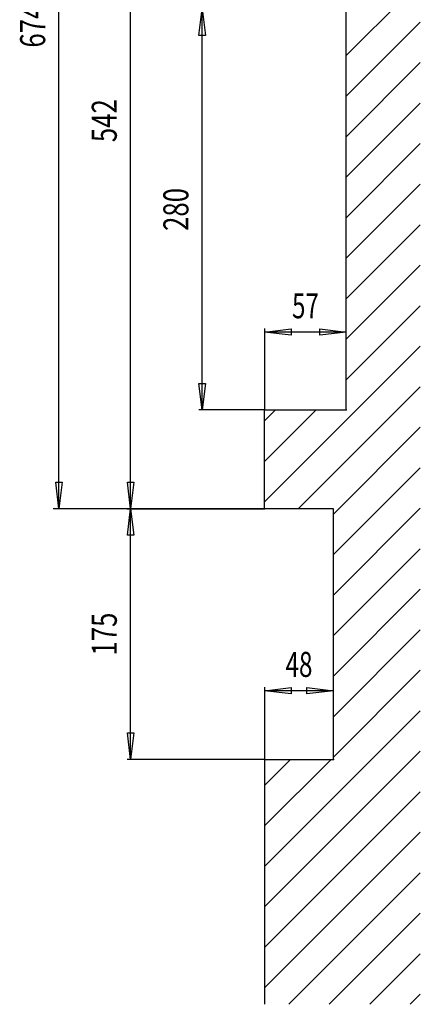
# Model space of a CAD drawing. Extents: x 0 to 4203, y 0 to 2970.
# Drawn here: x 2829 to 3108, y 516 to 1203 of the extents above; entities that cross this region are included whole.
import ezdxf
from ezdxf.enums import TextEntityAlignment as Align

# ---------------------------------------------------------------- set-up
doc = ezdxf.new("R2010")
doc.units = 0
doc.header["$MEASUREMENT"] = 0
for name, color, linetype in [('C', 7, 'CONTINUOUS'), ('DIMENSION', 7, 'CONTINUOUS'), ('HATCH', 7, 'CONTINUOUS')]:
    doc.layers.add(name, color=color, linetype=linetype)
doc.dimstyles.new('CAD400-DIM13', dxfattribs={"dimscale": 5, "dimtxt": 3.5, "dimasz": 3.7, "dimexe": 0.8, "dimexo": 3.079, "dimgap": 0.09, "dimtad": 1, "dimdec": 4, "dimdsep": 46, "dimtxsty": 'Standard', "dimcen": 0, "dimclrd": 3, "dimclre": 3, "dimclrt": 4, "dimadec": 0, "dimazin": 0, "dimtfac": 1, "dimtdec": 4, "dimtmove": 2, "dimatfit": 3, "dimfxl": 1, "dimtolj": 1, "dimtzin": 0, "dimarcsym": 0})
doc.dimstyles.new('CAD400-DIM8', dxfattribs={"dimscale": 5, "dimtxt": 3.5, "dimasz": 3.7, "dimexe": 0.48, "dimexo": 0.006, "dimgap": 0.09, "dimtad": 1, "dimdec": 4, "dimdsep": 46, "dimtxsty": 'Standard', "dimcen": 0, "dimclrd": 3, "dimclre": 3, "dimclrt": 4, "dimadec": 0, "dimazin": 0, "dimtfac": 1, "dimtdec": 4, "dimtmove": 2, "dimatfit": 3, "dimfxl": 1, "dimtolj": 1, "dimtzin": 0, "dimarcsym": 0})

# ---------------------------------------------------------------- blocks, each defined once
blk = doc.blocks.new('*D103')
at = {"layer": 'DIMENSION', "color": 3, "linetype": 'ByBlock'}
for p, q in [((2953.6, 1210.63806), (2999.57805, 1210.63806)), ((2953.75, 1192.138065), (2956, 1210.63806)), ((2956, 930.63806), (2956, 1210.63806)), ((2956, 1210.63806), (2958.25, 1192.13806)), ((2958.25, 1192.13806), (2953.75, 1192.138065)), ((2956, 930.63806), (2953.75, 949.138065)), ((2953.75, 949.138065), (2958.25, 949.13806)), ((2958.25, 949.13806), (2956, 930.63806)), ((2999.57805, 930.63806), (2953.6, 930.63806))]:
    blk.add_line(p, q, dxfattribs=at)
at = {"layer": 'DIMENSION', "color": 9, "linetype": 'ByBlock'}
for p in [(2999.60805, 1210.63806), (2999.60805, 930.63806)]:
    blk.add_point(p, dxfattribs=at)
at = {"layer": 'DIMENSION', "color": 4, "width": 0.685714}
blk.add_text('280', height=17.5, rotation=90, dxfattribs=at).set_placement((2946.375, 1055.63806), (2946.375, 1085.63806), align=Align.FIT)
blk = doc.blocks.new('*D104')
at = {"layer": 'DIMENSION', "color": 3, "linetype": 'ByBlock'}
for p, q in [((2903.6, 861.638285), (2999.57805, 861.638285)), ((2903.75, 843.13829), (2906, 861.638285)), ((2906, 686.63828), (2906, 861.638285)), ((2906, 861.638285), (2908.25, 843.138285)), ((2908.25, 843.138285), (2903.75, 843.13829)), ((2906, 686.63828), (2903.75, 705.138285)), ((2903.75, 705.138285), (2908.25, 705.13828)), ((2908.25, 705.13828), (2906, 686.63828)), ((2999.57805, 686.63828), (2903.6, 686.63828))]:
    blk.add_line(p, q, dxfattribs=at)
at = {"layer": 'DIMENSION', "color": 9, "linetype": 'ByBlock'}
for p in [(2999.60805, 861.638285), (2999.60805, 686.63828)]:
    blk.add_point(p, dxfattribs=at)
at = {"layer": 'DIMENSION', "color": 4, "width": 0.734694}
blk.add_text('175', height=17.5, rotation=90, dxfattribs=at).set_placement((2896.375, 759.13828), (2896.375, 789.13828), align=Align.FIT)
blk = doc.blocks.new('*D111')
at = {"layer": 'DIMENSION', "color": 3, "linetype": 'ByBlock'}
for p, q in [((2999.60805, 987.4), (2999.60805, 930.66806)), ((2999.60805, 985), (3018.10805, 987.25)), ((3056.60805, 985), (2999.60805, 985)), ((3018.108045, 982.75), (2999.60805, 985)), ((3018.10805, 987.25), (3018.108045, 982.75)), ((3038.108045, 982.75), (3038.10805, 987.25)), ((3056.60805, 985), (3038.108045, 982.75)), ((3038.10805, 987.25), (3056.60805, 985)), ((3056.60805, 930.66806), (3056.60805, 987.4))]:
    blk.add_line(p, q, dxfattribs=at)
at = {"layer": 'DIMENSION', "color": 9, "linetype": 'ByBlock'}
for p in [(2999.60805, 930.63806), (3056.60805, 930.63806)]:
    blk.add_point(p, dxfattribs=at)
at = {"layer": 'DIMENSION', "color": 4, "width": 0.642857}
blk.add_text('57', height=17.5, dxfattribs=at).set_placement((3018.73305, 994.625), (3037.48305, 994.625), align=Align.FIT)
blk = doc.blocks.new('*D112')
at = {"layer": 'DIMENSION', "color": 3, "linetype": 'ByBlock'}
for p, q in [((2999.60805, 737.000405), (2999.60805, 686.66828)), ((2999.60805, 734.600405), (3018.10805, 736.850405)), ((3018.10805, 736.850405), (3018.108045, 732.350405)), ((3029.108045, 732.350405), (3029.10805, 736.850405)), ((3029.10805, 736.850405), (3047.60805, 734.600405)), ((3047.60805, 686.66828), (3047.60805, 737.000405)), ((3047.60805, 734.600405), (2999.60805, 734.600405)), ((3018.108045, 732.350405), (2999.60805, 734.600405)), ((3047.60805, 734.600405), (3029.108045, 732.350405))]:
    blk.add_line(p, q, dxfattribs=at)
at = {"layer": 'DIMENSION', "color": 9, "linetype": 'ByBlock'}
for p in [(2999.60805, 686.63828), (3047.60805, 686.63828)]:
    blk.add_point(p, dxfattribs=at)
at = {"layer": 'DIMENSION', "color": 4, "width": 0.642857}
blk.add_text('48', height=17.5, dxfattribs=at).set_placement((3014.23305, 744.225405), (3032.98305, 744.225405), align=Align.FIT)
blk = doc.blocks.new('*D113')
at = {"layer": 'DIMENSION', "color": 3, "linetype": 'ByBlock'}
for p, q in [((2903.6, 1403.63807), (2999.57805, 1403.63807)), ((2903.75, 1385.138075), (2906, 1403.63807)), ((2906, 861.638285), (2906, 1403.63807)), ((2906, 1403.63807), (2908.25, 1385.13807)), ((2908.25, 1385.13807), (2903.75, 1385.138075)), ((2906, 861.638285), (2903.75, 880.13829)), ((2903.75, 880.13829), (2908.25, 880.138285)), ((2908.25, 880.138285), (2906, 861.638285)), ((2999.57805, 861.638285), (2903.6, 861.638285))]:
    blk.add_line(p, q, dxfattribs=at)
at = {"layer": 'DIMENSION', "color": 9, "linetype": 'ByBlock'}
for p in [(2999.60805, 1403.63807), (2999.60805, 861.638285)]:
    blk.add_point(p, dxfattribs=at)
at = {"layer": 'DIMENSION', "color": 4, "width": 0.642857}
blk.add_text('542', height=17.5, rotation=90, dxfattribs=at).set_placement((2896.375, 1117.638175), (2896.375, 1147.638175), align=Align.FIT)
blk = doc.blocks.new('*D118')
at = {"layer": 'DIMENSION', "color": 3, "linetype": 'ByBlock'}
for p, q in [((2860, 1535.638065), (2829.31391, 1535.638065)), ((2853.75, 1517.138065), (2856, 1535.638065)), ((2856, 861.63828), (2856, 1535.638065)), ((2856, 1535.638065), (2858.25, 1517.13806)), ((2858.25, 1517.13806), (2853.75, 1517.138065)), ((2856, 861.63828), (2853.75, 880.138285)), ((2853.75, 880.138285), (2858.25, 880.13828)), ((2858.25, 880.13828), (2856, 861.63828)), ((2999.55806, 861.63828), (2852, 861.63828))]:
    blk.add_line(p, q, dxfattribs=at)
at = {"layer": 'DIMENSION', "color": 9, "linetype": 'ByBlock'}
for p in [(2829.26391, 1535.638065), (2999.60806, 861.63828)]:
    blk.add_point(p, dxfattribs=at)
at = {"layer": 'DIMENSION', "color": 4, "width": 0.642857}
blk.add_text('674', height=17.5, rotation=90, dxfattribs=at).set_placement((2846.375, 1183.638175), (2846.375, 1213.638175), align=Align.FIT)
blk = doc.blocks.new('B-51')
at = {"layer": 'C', "color": 4, "linetype": 'Continuous'}
for p, q in [((3056.60806, 930.63806), (3056.60806, 1210.638055)), ((2999.60806, 861.63828), (2999.60806, 930.63806)), ((2999.60806, 930.63806), (3056.60806, 930.63806)), ((3047.60806, 861.63828), (2999.60806, 861.63828)), ((3047.60806, 686.63828), (3047.60806, 861.63828)), ((2999.60806, 686.63828), (3047.60806, 686.63828)), ((2999.60806, 686.63828), (2999.60806, 515.639635))]:
    blk.add_line(p, q, dxfattribs=at)
at = {"layer": 'HATCH', "color": 3, "linetype": 'Continuous'}
for p, q in [((3056.608055, 1178.02676), (3108.295575, 1229.714275)), ((3056.60806, 1149.742495), (3108.295575, 1201.430005)), ((3056.60806, 1121.45822), (3108.295575, 1173.145735)), ((3056.60806, 1093.17395), (3108.295575, 1144.861465)), ((3056.60806, 1064.889685), (3108.295575, 1116.577195)), ((3056.60806, 1036.60541), (3108.295575, 1088.29292)), ((3056.60806, 1008.32114), (3108.295575, 1060.00865)), ((3056.60806, 980.03687), (3108.295575, 1031.724385)), ((3056.60806, 951.7526), (3108.295575, 1003.44011)), ((2999.60806, 866.468335), (3108.295575, 975.15584)), ((3023.062285, 861.638285), (3108.295575, 946.87157)), ((2999.60806, 923.036875), (3007.209245, 930.63806)), ((2999.608065, 894.752605), (3035.49352, 930.63806)), ((3047.60806, 857.89979), (3108.295575, 918.5873)), ((3047.60806, 829.61552), (3108.295575, 890.30303)), ((3047.60806, 801.331245), (3108.295575, 862.01876)), ((3047.60806, 773.046975), (3108.295575, 833.73449)), ((3047.60806, 744.762705), (3108.295575, 805.450215)), ((3047.60806, 716.478435), (3108.295575, 777.165945)), ((3047.60806, 688.19416), (3108.295575, 748.881675)), ((2999.60806, 611.909895), (3108.295575, 720.597405)), ((2999.60806, 583.625625), (3108.295575, 692.313135)), ((2999.60806, 640.19417), (3046.052175, 686.63828)), ((2999.60806, 668.478435), (3017.767905, 686.63828)), ((2999.60806, 555.341355), (3108.295575, 664.028865)), ((2999.60806, 527.057085), (3108.295575, 635.744595)), ((3016.474885, 515.63964), (3108.295575, 607.46032)), ((3044.759155, 515.639635), (3108.295575, 579.176055)), ((3073.04343, 515.63964), (3108.295575, 550.891785)), ((3101.3277, 515.63964), (3108.295575, 522.60751))]:
    blk.add_line(p, q, dxfattribs=at)

msp = doc.modelspace()

# ---------------------------------------------------------------- block references
at = {"layer": 'C'}
msp.add_blockref('B-51', (0, 0), dxfattribs=at)

# ---------------------------------------------------------------- dimensions: what is measured, and where the dimension line sits
at = {"layer": 'DIMENSION', "color": 3}
for base, p1, p2, angle, dimstyle, picture, middle in [((2856, 861.63828), (2999.60806, 861.63828), (2829.26391, 1535.638065), 90, 'CAD400-DIM13', '*D118', (2837.625, 1198.638175)), ((2906, 861.638285), (2999.60805, 861.638285), (2999.60805, 1403.63807), 90, 'CAD400-DIM8', '*D113', (2887.625, 1132.638175)), ((2956, 930.63806), (2999.60805, 930.63806), (2999.60805, 1210.63806), 90, 'CAD400-DIM8', '*D103', (2937.625, 1070.63806)), ((3056.60805, 985), (3056.60805, 930.63806), (2999.60805, 930.63806), 180, 'CAD400-DIM8', '*D111', (3028.10805, 1003.375)), ((2906, 686.63828), (2999.60805, 686.63828), (2999.60805, 861.638285), 90, 'CAD400-DIM8', '*D104', (2887.625, 774.13828)), ((3047.60805, 734.600405), (3047.60805, 686.63828), (2999.60805, 686.63828), 180, 'CAD400-DIM8', '*D112', (3023.60805, 752.975405))]:
    dim = msp.add_linear_dim(base=base, p1=p1, p2=p2, angle=angle, dimstyle=dimstyle, dxfattribs=at)
    dim.commit()
    dim.dimension.update_dxf_attribs({"geometry": picture, "text_midpoint": middle, "dimtype": 128})

doc.saveas('drawing.dxf')
